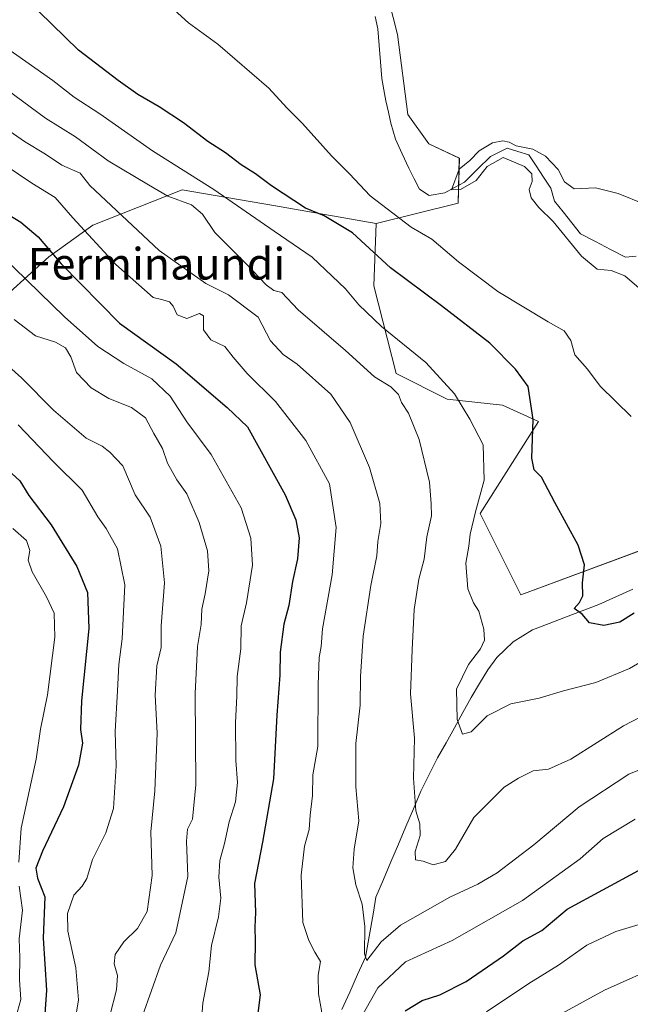
# Model space of a CAD drawing. Units: metres. Extents: x 624170 to 627615, y 4748060 to 4750436.
# Drawn here: x 624448 to 624603, y 4748469 to 4748718 of the extents above; entities that cross this region are included whole.
import ezdxf
from ezdxf.enums import TextEntityAlignment as Align

# ---------------------------------------------------------------- set-up
doc = ezdxf.new("R2010")
doc.units = ezdxf.units.M
doc.header["$MEASUREMENT"] = 0
for name, color, linetype, lineweight in [('Arbolado forestal CxS', 92, 'Continuous', 0), ('Corriente natural lineal', 142, 'Continuous', 13), ('Curva de nivel maestra', 36, 'Continuous', 30), ('Curva de nivel normal', 36, 'Continuous', 0), ('Pastizal CxS', 92, 'Continuous', 0), ('Texto cartográfico', 19, 'Continuous', 0)]:
    doc.layers.add(name, color=color, linetype=linetype, lineweight=lineweight)
doc.styles.add('Arial', font='txt', dxfattribs={"height": 0.2})

# ---------------------------------------------------------------- blocks, each defined once
blk = doc.blocks.new('*U155')
at = {"layer": 'Pastizal CxS', "color": 92, "linetype": 'Continuous', "lineweight": 0}
blk.add_polyline3d([(624940.0047, 4748449.3609, 580.5198), (624924.6683, 4748464.0939, 581.2483), (624903.8105, 4748473.9153, 581.309), (624867.0029, 4748488.6475, 582.0023), (624825.2619, 4748517.5731, 582.3316), (624779.8937, 4748542.6665, 583.9706), (624723.9081, 4748553.9653, 588.4718), (624661.5781, 4748585.9409, 591.8468), (624647.4223, 4748591.1983, 593.3137), (624627.7563, 4748591.7743, 595.1178), (624575.4509, 4748572.3823, 600.9418), (624565.1835, 4748593.0033, 602.9832), (624579.9069, 4748616.3289, 598.6804), (624570.8261, 4748620.4689, 602.3485), (624556.7953, 4748621.9163, 605.655), (624543.8685, 4748628.4843, 608.486), (624538.1931, 4748650.7043, 602.4811), (624538.8105, 4748666.4573, 597.7342), (624559.6175, 4748671.5891, 591.6911), (624559.8767, 4748683.0389, 589.8998), (624552.1339, 4748686.5991, 590.6227), (624546.8041, 4748694.0521, 590.8899), (624544.2345, 4748714.3079, 591.3124), (624539.8629, 4748731.3271, 591.798)], dxfattribs=at)
blk = doc.blocks.new('*U195')
at = {"layer": 'Curva de nivel normal', "color": 36, "linetype": 'Continuous', "lineweight": 0}
for points in [[(624446.71, 4748589.23, 655), (624450.14, 4748586.14, 655), (624450.96, 4748583.66, 655), (624450.53, 4748581.21, 655), (624451.55, 4748578.2, 655), (624455.26, 4748571.89, 655), (624457.14, 4748567.74, 655), (624457.32, 4748561.67, 655), (624455.46, 4748547.06, 655), (624453.7, 4748538.38, 655), (624452.57, 4748530.73, 655), (624448.82, 4748513.31, 655), (624448.18, 4748504.67, 655)], [(624448.32, 4748498.62, 655), (624449.12, 4748492.5, 655), (624448.28, 4748485.22, 655), (624448.44, 4748480.52, 655), (624448.35, 4748474.82, 655), (624448.69, 4748469.85, 655), (624447.46, 4748465.28, 655)]]:
    blk.add_polyline3d(points, dxfattribs=at)
blk = doc.blocks.new('*U200')
at = {"layer": 'Curva de nivel normal', "color": 36, "linetype": 'Continuous', "lineweight": 0}
blk.add_polyline3d([(624448.03, 4748615.47, 645), (624457.02, 4748606.12, 645), (624464.26, 4748598.93, 645), (624468.26, 4748592.13, 645), (624470.32, 4748589.18, 645), (624473.19, 4748584.02, 645), (624475.11, 4748574.9, 645), (624474.38, 4748561.28, 645), (624473.55, 4748554.74, 645), (624473.25, 4748548.07, 645), (624472.6, 4748537.74, 645), (624472.85, 4748529.07, 645), (624472.18, 4748518.25, 645), (624470.22, 4748512.12, 645), (624466.92, 4748505.38, 645), (624465.41, 4748500.52, 645), (624464.27, 4748498.57, 645), (624462.12, 4748496.33, 645), (624460.56, 4748491.66, 645), (624460.63, 4748487.16, 645), (624462.62, 4748477.94, 645), (624463.29, 4748469.78, 645), (624462.41, 4748464.06, 645)], dxfattribs=at)
blk = doc.blocks.new('*U210')
at = {"layer": 'Curva de nivel normal', "color": 36, "linetype": 'Continuous', "lineweight": 0}
for points in [[(624443.93, 4748658.23, 630), (624459.8, 4748642.84, 630), (624468.21, 4748635.3, 630), (624474.81, 4748631.03, 630), (624481.95, 4748627.1, 630), (624486.56, 4748622.72, 630), (624490.76, 4748616.25, 630), (624497, 4748607.95, 630), (624504.6, 4748594.46, 630), (624507.05, 4748586.72, 630), (624507.43, 4748579.88, 630), (624505.9, 4748570.34, 630), (624504.59, 4748564.5, 630), (624504.46, 4748558.68, 630), (624503.57, 4748551.74, 630), (624503.44, 4748546.74, 630), (624503.12, 4748540.07, 630), (624503.24, 4748530.4, 630), (624503.68, 4748524.87, 630), (624503.12, 4748519.93, 630), (624501.55, 4748514.87, 630), (624500.32, 4748509.4, 630), (624499.13, 4748505.1, 630), (624498.91, 4748500.85, 630), (624499.38, 4748495.54, 630), (624498.83, 4748490.82, 630), (624497.04, 4748483.55, 630), (624496.35, 4748476.9, 630), (624494.89, 4748468.94, 630), (624493.37, 4748449.07, 630)], [(624566.77, 4748466.72, 630), (624577.52, 4748473.97, 630), (624584.98, 4748478.54, 630), (624592.24, 4748483.62, 630), (624599.55, 4748487.1, 630), (624610.57, 4748490.37, 630)]]:
    blk.add_polyline3d(points, dxfattribs=at)
blk = doc.blocks.new('*U214')
at = {"layer": 'Curva de nivel normal', "color": 36, "linetype": 'Continuous', "lineweight": 0}
blk.add_polyline3d([(624471.39, 4748466.08, 640), (624473, 4748472.29, 640), (624473.23, 4748475.98, 640), (624472.4, 4748478.88, 640), (624472.61, 4748481.3, 640), (624474.85, 4748484.48, 640), (624478.29, 4748487.85, 640), (624480.73, 4748492.19, 640), (624481.98, 4748501.32, 640), (624481.66, 4748512.38, 640), (624482.66, 4748522.74, 640), (624483.31, 4748537.38, 640), (624482.73, 4748546.96, 640), (624483.23, 4748554.38, 640), (624484.3, 4748559.07, 640), (624484.32, 4748564.57, 640), (624485.12, 4748575.39, 640), (624484.2, 4748584.69, 640), (624481.54, 4748592.03, 640), (624477.69, 4748597.76, 640), (624474.61, 4748605.07, 640), (624471.25, 4748608.5, 640), (624469.34, 4748610.07, 640), (624465.3, 4748612.12, 640), (624456.97, 4748619.14, 640), (624448.91, 4748627.4, 640), (624440.75, 4748634.57, 640)], dxfattribs=at)
blk = doc.blocks.new('*U220')
at = {"layer": 'Curva de nivel normal', "color": 36, "linetype": 'Continuous', "lineweight": 0}
for points in [[(624604.42, 4748515.54, 620), (624596.35, 4748510.69, 620), (624590.52, 4748505.5, 620), (624575.91, 4748494.94, 620), (624558.08, 4748484.8, 620), (624546.23, 4748479.44, 620), (624539.22, 4748472.85, 620), (624535.49, 4748466.23, 620)], [(624525.04, 4748466.62, 620), (624524.17, 4748471.28, 620), (624524.12, 4748476.05, 620), (624524.72, 4748479.54, 620), (624523.22, 4748481.83, 620), (624521.73, 4748484.81, 620), (624520.19, 4748489.4, 620), (624519.81, 4748501.4, 620), (624520.65, 4748508.72, 620), (624521.79, 4748512.93, 620), (624522.02, 4748516.59, 620), (624522.65, 4748521.52, 620), (624522.77, 4748526.8, 620), (624523.98, 4748533.98, 620), (624524.12, 4748549.64, 620), (624524.33, 4748556.49, 620), (624524.81, 4748559.32, 620), (624525.15, 4748563.74, 620), (624527.63, 4748577.48, 620), (624528.62, 4748589.44, 620), (624527, 4748600.49, 620), (624520.99, 4748611.48, 620), (624513.3, 4748621.36, 620), (624506.06, 4748628.48, 620), (624502.54, 4748632.59, 620), (624500.44, 4748635.26, 620), (624496.87, 4748637.03, 620), (624495, 4748639.5, 620), (624495.06, 4748643.06, 620), (624494.04, 4748643.67, 620), (624490.83, 4748642.39, 620), (624488.36, 4748643.32, 620), (624487.35, 4748645.53, 620), (624486.42, 4748646.63, 620), (624484.73, 4748647.15, 620), (624482.25, 4748647.74, 620), (624472.77, 4748656.09, 620), (624461.86, 4748667.89, 620), (624457.43, 4748673.01, 620), (624451.5, 4748676.69, 620), (624441.52, 4748683.38, 620)]]:
    blk.add_polyline3d(points, dxfattribs=at)
blk = doc.blocks.new('*U223')
at = {"layer": 'Curva de nivel normal', "color": 36, "linetype": 'Continuous', "lineweight": 0}
blk.add_polyline3d([(624615.58, 4748532.1, 615), (624602.84, 4748526.94, 615), (624590.28, 4748518.72, 615), (624578.8, 4748509.09, 615), (624569.48, 4748501.99, 615), (624564.55, 4748499.07, 615), (624557.48, 4748495.82, 615), (624545, 4748488.72, 615), (624540.05, 4748484.48, 615), (624536.39, 4748479.8, 615), (624535.87, 4748481.46, 615), (624535.89, 4748488.41, 615), (624535.26, 4748494.05, 615), (624533.63, 4748498.93, 615), (624532.9, 4748503.26, 615), (624533.25, 4748508, 615), (624534.42, 4748515.13, 615), (624533.65, 4748523.74, 615), (624533.66, 4748534.74, 615), (624534.74, 4748544.4, 615), (624534.84, 4748551.74, 615), (624535.53, 4748561.9, 615), (624537.47, 4748574.74, 615), (624538.94, 4748582.3, 615), (624539.22, 4748585.93, 615), (624539.96, 4748590.45, 615), (624539.74, 4748595.56, 615), (624537.09, 4748604.66, 615), (624532.19, 4748616.02, 615), (624527.33, 4748623.24, 615), (624518.79, 4748630.84, 615), (624515.18, 4748633.26, 615), (624511.99, 4748636.71, 615), (624508.9, 4748642.74, 615), (624501.32, 4748648.38, 615), (624495.6, 4748651.26, 615), (624483.74, 4748659.64, 615), (624466.19, 4748676.1, 615), (624463.75, 4748679.24, 615), (624459.08, 4748681.24, 615), (624454.97, 4748683.99, 615), (624449.62, 4748687.22, 615), (624444.05, 4748691.12, 615)], dxfattribs=at)
blk = doc.blocks.new('*U228')
at = {"layer": 'Curva de nivel normal', "color": 36, "linetype": 'Continuous', "lineweight": 0}
for points in [[(624446.99, 4748642.16, 635), (624452.42, 4748637.96, 635), (624457.47, 4748636.36, 635), (624460.06, 4748634.97, 635), (624461.38, 4748632.68, 635), (624462.84, 4748628.75, 635), (624466.52, 4748624.8, 635), (624471.05, 4748622.13, 635), (624476.79, 4748619.87, 635), (624480.32, 4748617.24, 635), (624482.39, 4748613.22, 635), (624484.59, 4748609.48, 635), (624485.9, 4748605.76, 635), (624488.26, 4748601.55, 635), (624490.77, 4748597.96, 635), (624493.92, 4748590.74, 635), (624496.02, 4748583.51, 635), (624496.36, 4748578.51, 635), (624495.48, 4748572.64, 635), (624494.64, 4748568.77, 635), (624494.46, 4748564.86, 635), (624493.54, 4748559.34, 635), (624492.87, 4748547.36, 635), (624493.09, 4748524.3, 635), (624492.22, 4748515.54, 635), (624490.94, 4748513.07, 635), (624490.73, 4748509.97, 635), (624491.08, 4748501.01, 635), (624487.98, 4748486.76, 635), (624484.1, 4748478.58, 635), (624479.56, 4748465.77, 635)], [(624580.44, 4748463.38, 635), (624596.66, 4748472.23, 635), (624611.81, 4748478.98, 635)]]:
    blk.add_polyline3d(points, dxfattribs=at)
blk = doc.blocks.new('*U246')
at = {"layer": 'Curva de nivel normal', "color": 36, "linetype": 'Continuous', "lineweight": 0}
blk.add_polyline3d([(624611.27, 4748558.58, 605), (624603.02, 4748553.74, 605), (624594.45, 4748550.22, 605), (624586.29, 4748548.09, 605), (624580.09, 4748546.2, 605), (624572.91, 4748544.75, 605), (624566.91, 4748541.76, 605), (624562.91, 4748537.7, 605), (624560.7, 4748537.08, 605), (624559.36, 4748540.78, 605), (624559.16, 4748548.52, 605), (624562.16, 4748554.74, 605), (624565.24, 4748558.69, 605), (624566.22, 4748560.9, 605), (624566.07, 4748563.69, 605), (624564.81, 4748568.22, 605), (624563.43, 4748570.34, 605), (624562, 4748573.89, 605), (624561.52, 4748580.4, 605), (624562.31, 4748584.74, 605), (624562.62, 4748587.74, 605), (624563.99, 4748593.4, 605), (624566.17, 4748601.42, 605), (624565.96, 4748610.43, 605), (624562.53, 4748616.92, 605), (624558.63, 4748623.32, 605), (624551.35, 4748631.26, 605), (624540.12, 4748640.36, 605), (624534.39, 4748645.82, 605), (624531.02, 4748649.91, 605), (624522.53, 4748657.97, 605), (624512.9, 4748664.49, 605), (624497.62, 4748675.1, 605), (624482.08, 4748684.9, 605), (624468.76, 4748694.25, 605), (624462.23, 4748698.46, 605), (624456.8, 4748702.7, 605), (624445.44, 4748710.7, 605)], dxfattribs=at)
blk = doc.blocks.new('*U254')
at = {"layer": 'Curva de nivel maestra', "color": 36, "linetype": 'Continuous', "lineweight": 30}
blk.add_polyline3d([(624445.42, 4748604.05, 650), (624448.48, 4748601.3, 650), (624450.71, 4748597.59, 650), (624456.41, 4748590.15, 650), (624462.94, 4748579.61, 650), (624465.64, 4748572.96, 650), (624465.95, 4748563.89, 650), (624464.06, 4748545.55, 650), (624463.82, 4748538.31, 650), (624464.34, 4748534.8, 650), (624463.33, 4748529.22, 650), (624459.56, 4748518.7, 650), (624454.18, 4748507.44, 650), (624452.54, 4748503.14, 650), (624452.96, 4748500.63, 650), (624454.8, 4748495.89, 650), (624454.34, 4748485.45, 650), (624455.18, 4748472.25, 650), (624454.57, 4748462.6, 650)], dxfattribs=at)
blk = doc.blocks.new('*U262')
at = {"layer": 'Curva de nivel maestra', "color": 36, "linetype": 'Continuous', "lineweight": 30}
for points in [[(624443.71, 4748669.86, 625), (624448.69, 4748666.79, 625), (624453.1, 4748663.05, 625), (624458.9, 4748656.26, 625), (624473.71, 4748641.22, 625), (624488.09, 4748630.92, 625), (624501.02, 4748619.84, 625), (624506.17, 4748614.99, 625), (624515.76, 4748597.72, 625), (624518.44, 4748591.4, 625), (624519.31, 4748586.82, 625), (624518.88, 4748581.54, 625), (624517.6, 4748575.73, 625), (624516.63, 4748569.68, 625), (624515.41, 4748564.94, 625), (624514.47, 4748557.87, 625), (624514.4, 4748552.07, 625), (624513.58, 4748541.87, 625), (624512.77, 4748525.8, 625), (624510, 4748509.7, 625), (624507.94, 4748499.28, 625), (624508.24, 4748491.94, 625), (624508.03, 4748488.19, 625), (624508.12, 4748484.62, 625), (624508.05, 4748478.69, 625), (624509.38, 4748471.07, 625), (624507.9, 4748459.16, 625)], [(624546.14, 4748467.02, 625), (624550.47, 4748469.63, 625), (624554.91, 4748471.02, 625), (624561.58, 4748474.47, 625), (624571.1, 4748480.95, 625), (624576.01, 4748484.76, 625), (624580.77, 4748487.38, 625), (624587.25, 4748492.8, 625), (624605.28, 4748502.58, 625)]]:
    blk.add_polyline3d(points, dxfattribs=at)

msp = doc.modelspace()

# ---------------------------------------------------------------- linework, layer by layer
at = {"layer": 'Arbolado forestal CxS', "color": 92, "linetype": 'Continuous', "lineweight": 0}
for points in [[(624196.56, 4748906.63, 601.9), (624231.95, 4748883.35, 600.93), (624273.67, 4748875.99, 599.58), (624303.21, 4748873.58, 598.93), (624392.67, 4748799.87, 595.6), (624391.45, 4748775.32, 595.13), (624409.85, 4748756.9, 594.43), (624456.47, 4748753.22, 593.47), (624492.05, 4748760.58, 593.26), (624508.48, 4748738.56, 592.76), (624522.55, 4748735.85, 591.65), (624533.77, 4748739.71, 592.31), (624539.86, 4748731.33, 591.8), (624544.23, 4748714.31, 591.31), (624546.8, 4748694.05, 590.89), (624552.13, 4748686.6, 590.62), (624559.88, 4748683.04, 589.9), (624559.62, 4748671.59, 591.69), (624538.81, 4748666.46, 597.73)], [(624539.86, 4748731.33, 591.8), (624544.23, 4748714.31, 591.31), (624546.8, 4748694.05, 590.89), (624552.13, 4748686.6, 590.62), (624559.88, 4748683.04, 589.9), (624559.62, 4748671.59, 591.69), (624538.81, 4748666.46, 597.73), (624511.32, 4748671.28, 603.3), (624509.84, 4748671.53, 603.65), (624489.59, 4748675.01, 609.37), (624467, 4748666.01, 619.18), (624455.82, 4748658.02, 626.1), (624440.39, 4748644.16, 636.93)], [(624352.96, 4748615.87, 681.32), (624368.05, 4748601.74, 680.83), (624379.14, 4748599.39, 677.55), (624396.32, 4748594.48, 671.4), (624413.5, 4748600.62, 662.6), (624425.41, 4748616.34, 653.08), (624440.39, 4748644.16, 636.93), (624455.82, 4748658.02, 626.1), (624467, 4748666.01, 619.18), (624489.59, 4748675.01, 609.37), (624509.84, 4748671.53, 603.65), (624511.32, 4748671.28, 603.3), (624538.81, 4748666.46, 597.73)], [(624352.96, 4748615.87, 681.32), (624368.05, 4748601.74, 680.83), (624379.14, 4748599.39, 677.55), (624396.32, 4748594.48, 671.4), (624413.5, 4748600.62, 662.6), (624425.41, 4748616.34, 653.08), (624440.39, 4748644.16, 636.93), (624455.82, 4748658.02, 626.1), (624467, 4748666.01, 619.18), (624489.59, 4748675.01, 609.37), (624509.84, 4748671.53, 603.65), (624511.32, 4748671.28, 603.3), (624538.81, 4748666.46, 597.73)], [(624440.39, 4748644.16, 636.93), (624455.82, 4748658.02, 626.1), (624467, 4748666.01, 619.18), (624489.59, 4748675.01, 609.37), (624509.84, 4748671.53, 603.65), (624511.32, 4748671.28, 603.3), (624538.81, 4748666.46, 597.73), (624538.19, 4748650.7, 602.48), (624543.87, 4748628.48, 608.49), (624556.8, 4748621.92, 605.65), (624570.83, 4748620.47, 602.35), (624579.91, 4748616.33, 598.68), (624565.18, 4748593, 602.98), (624575.45, 4748572.38, 600.94), (624627.76, 4748591.77, 595.12)], [(624538.81, 4748666.46, 597.73), (624538.19, 4748650.7, 602.48), (624543.87, 4748628.48, 608.49), (624556.8, 4748621.92, 605.65), (624570.83, 4748620.47, 602.35), (624579.91, 4748616.33, 598.68), (624565.18, 4748593, 602.98), (624575.45, 4748572.38, 600.94), (624627.76, 4748591.77, 595.12), (624647.42, 4748591.2, 593.31), (624661.58, 4748585.94, 591.85), (624723.91, 4748553.97, 588.47), (624779.89, 4748542.67, 583.97), (624825.26, 4748517.57, 582.33), (624867, 4748488.65, 582), (624903.81, 4748473.92, 581.31), (624924.67, 4748464.09, 581.25), (624940, 4748449.36, 580.52), (624955.34, 4748440.15, 579.59), (624988.47, 4748440.15, 580.41)]]:
    msp.add_polyline3d(points, dxfattribs=at)
at = {"layer": 'Corriente natural lineal', "color": 142, "linetype": 'Continuous', "lineweight": 13}
for points in [[(624538.56, 4748718.87, 591.38), (624539.18, 4748715.75, 591.25), (624539.54, 4748711.57, 591.13), (624539.91, 4748707.38, 591), (624540.27, 4748703.2, 591.03), (624540.76, 4748700.36, 591.02), (624541.24, 4748697.52, 590.94), (624541.88, 4748694.7, 590.72), (624542.51, 4748691.88, 590.76), (624543.71, 4748687.79, 590.89), (624545.39, 4748684.12, 590.75), (624547.08, 4748680.44, 590.47), (624548.42, 4748677.79, 590.39), (624549.75, 4748675.14, 590.36), (624552.2, 4748673.54, 590.1), (624556.19, 4748674.23, 590.24), (624558.68, 4748675.6, 590.3), (624561.17, 4748676.96, 590.11), (624564.48, 4748680.21, 589.95), (624567.8, 4748683.47, 589.63), (624571.98, 4748685.57, 589.9), (624574.74, 4748684.73, 589.96), (624577.51, 4748683.89, 589.91), (624579.36, 4748681.06, 589.76), (624581.21, 4748678.23, 589.25), (624583.07, 4748675.41, 589.31), (624583.98, 4748672.15, 589.39), (624586.19, 4748669.38, 589.35), (624588.4, 4748666.62, 589.43), (624590.61, 4748663.85, 589.22), (624594.41, 4748661.88, 589.11), (624598.21, 4748659.91, 588.92), (624602.01, 4748657.95, 589.03), (624604.72, 4748658.15, 588.92)], [(624530.05, 4748467.33, 618.04), (624532.08, 4748471.76, 617.04), (624534.1, 4748476.2, 616.51), (624536.13, 4748480.63, 615.04), (624536.78, 4748484.42, 614.7), (624537.43, 4748488.21, 614.36), (624538.08, 4748491.99, 614.12), (624538.73, 4748495.78, 613.43), (624540.63, 4748500.26, 612.2), (624542.53, 4748504.74, 611.55), (624544.43, 4748509.22, 611.47), (624546.32, 4748513.7, 611.27), (624548.22, 4748518.18, 610.05), (624550.12, 4748522.66, 609.32), (624552.25, 4748526.86, 608.5), (624554.38, 4748531.06, 607.61), (624556.5, 4748534.9, 606.81), (624558.61, 4748538.74, 605.91), (624560.73, 4748542.58, 604.56), (624562.84, 4748546.42, 603.87), (624564.96, 4748549.9, 603.45), (624567.08, 4748553.38, 602.61), (624569.38, 4748556.5, 602.86), (624571.45, 4748558.48, 602.03), (624573.51, 4748560.46, 601.76), (624575.96, 4748561.98, 601.23), (624578.41, 4748563.49, 601.13), (624582.62, 4748565.11, 601), (624586.83, 4748566.73, 600.77), (624591.03, 4748568.34, 599.82), (624595.24, 4748569.96, 599.38), (624599.55, 4748571.89, 599.11), (624603.86, 4748573.82, 598.84)]]:
    msp.add_polyline3d(points, dxfattribs=at)
at = {"layer": 'Curva de nivel maestra', "color": 36, "linetype": 'Continuous', "lineweight": 30}
msp.add_polyline3d([(624604.18, 4748567.72, 600), (624600.58, 4748565.44, 600), (624596.55, 4748564.59, 600), (624592.9, 4748565.27, 600), (624590.98, 4748567.48, 600), (624588.97, 4748568.94, 600), (624590.38, 4748570.48, 600), (624591.18, 4748572.17, 600), (624591.11, 4748575.43, 600), (624591.61, 4748579.96, 600), (624589.99, 4748584.96, 600), (624584.12, 4748595.74, 600), (624580.69, 4748602.24, 600), (624578.82, 4748604.08, 600), (624578.27, 4748606.97, 600), (624578.58, 4748616.83, 600), (624577.32, 4748625.14, 600), (624574.09, 4748629.58, 600), (624567.65, 4748636.14, 600), (624555.33, 4748645.64, 600), (624542.42, 4748655.19, 600), (624532.77, 4748664.06, 600), (624525.62, 4748668.44, 600), (624520.9, 4748670.38, 600), (624512.24, 4748675.98, 600), (624508.23, 4748679.03, 600), (624504.6, 4748681.35, 600), (624500.59, 4748684.39, 600), (624496.12, 4748687.26, 600), (624489.92, 4748692, 600), (624483.79, 4748696.05, 600), (624478.36, 4748699.1, 600), (624473.41, 4748702.7, 600), (624463.33, 4748710.35, 600), (624449.92, 4748723.5, 600)], dxfattribs=at)
at = {"layer": 'Curva de nivel normal', "color": 36, "linetype": 'Continuous', "lineweight": 0}
for points in [[(624603.42, 4748617.54, 595), (624595.6, 4748625.26, 595), (624592.34, 4748629.53, 595), (624589.2, 4748633.16, 595), (624588.11, 4748636.79, 595), (624586.43, 4748639.3, 595), (624582.38, 4748641.54, 595), (624569.62, 4748649.19, 595), (624559.67, 4748656.71, 595), (624552.88, 4748662.5, 595), (624547.7, 4748665.56, 595), (624537.31, 4748673.47, 595), (624532.06, 4748679.04, 595), (624527.46, 4748683.56, 595), (624520.14, 4748691.8, 595), (624516.17, 4748695.73, 595), (624511.57, 4748700.74, 595), (624498.64, 4748711.85, 595), (624491.25, 4748717.3, 595), (624485.74, 4748722.29, 595)], [(624445.24, 4748700.28, 610), (624454.97, 4748693.18, 610), (624462.56, 4748688.38, 610), (624470.87, 4748682.36, 610), (624481.1, 4748676.25, 610), (624485.98, 4748673.38, 610), (624492.02, 4748671.17, 610), (624494.79, 4748668.86, 610), (624497.91, 4748664.17, 610), (624505.74, 4748656.32, 610), (624510.91, 4748650.89, 610), (624512.83, 4748649.52, 610), (624514.91, 4748648.97, 610), (624519.02, 4748644.56, 610), (624530.99, 4748634.29, 610), (624538.33, 4748627.6, 610), (624542.53, 4748625.05, 610), (624544.44, 4748623.13, 610), (624545.25, 4748621.08, 610), (624546.97, 4748618.4, 610), (624549.69, 4748611.78, 610), (624552.28, 4748600.93, 610), (624552.72, 4748595.44, 610), (624552.79, 4748592.4, 610), (624551.66, 4748587.07, 610), (624550.97, 4748581.4, 610), (624549.64, 4748576.4, 610), (624548.45, 4748568.66, 610), (624547.94, 4748558.49, 610), (624547.52, 4748547.34, 610), (624548.49, 4748536.08, 610), (624548.29, 4748525.97, 610), (624548.86, 4748517.7, 610), (624549.85, 4748514.34, 610), (624549.92, 4748511.39, 610), (624548.69, 4748507.38, 610), (624548.77, 4748505.26, 610), (624550.75, 4748504.91, 610), (624553.26, 4748504.03, 610), (624556.33, 4748504.87, 610), (624558.91, 4748507.98, 610), (624563.57, 4748516.02, 610), (624571.21, 4748523.66, 610), (624574.9, 4748525.98, 610), (624578.58, 4748527.77, 610), (624582.46, 4748528.21, 610), (624588.11, 4748530.73, 610), (624601.46, 4748539.17, 610), (624612.58, 4748544.94, 610)], [(624606.61, 4748649.1, 590), (624601.81, 4748653.23, 590), (624598.39, 4748654.51, 590), (624594.8, 4748654.89, 590), (624590.81, 4748658.15, 590), (624583.69, 4748666.93, 590), (624580, 4748670.55, 590), (624578.06, 4748672.96, 590), (624577.57, 4748675.07, 590), (624578.36, 4748677.07, 590), (624578.26, 4748679.08, 590), (624576.43, 4748680.92, 590), (624570.98, 4748683.18, 590), (624566.9, 4748680.9, 590), (624564.12, 4748677.33, 590), (624560.21, 4748675.04, 590), (624557.91, 4748675, 590), (624559.87, 4748680.19, 590), (624562.5, 4748682.43, 590), (624564.91, 4748684.88, 590), (624568.32, 4748686.86, 590), (624570.91, 4748687.41, 590), (624572.55, 4748687.04, 590), (624574.28, 4748686.11, 590), (624578.48, 4748685.3, 590), (624581.68, 4748683.51, 590), (624584.96, 4748680.12, 590), (624586.56, 4748677.05, 590), (624588.97, 4748675.26, 590), (624594.4, 4748675.46, 590), (624600.11, 4748674.07, 590), (624606.8, 4748671.32, 590)]]:
    msp.add_polyline3d(points, dxfattribs=at)
at = {"layer": 'Pastizal CxS', "color": 92, "linetype": 'Continuous', "lineweight": 0}
for points in [[(624196.56, 4748906.63, 601.9), (624231.95, 4748883.35, 600.93), (624273.67, 4748875.99, 599.58), (624303.21, 4748873.58, 598.93), (624392.67, 4748799.87, 595.6), (624391.45, 4748775.32, 595.13), (624409.85, 4748756.9, 594.43), (624456.47, 4748753.22, 593.47), (624492.05, 4748760.58, 593.26), (624508.48, 4748738.56, 592.76), (624522.55, 4748735.85, 591.65), (624533.77, 4748739.71, 592.31), (624539.86, 4748731.33, 591.8), (624544.23, 4748714.31, 591.31), (624546.8, 4748694.05, 590.89), (624552.13, 4748686.6, 590.62), (624559.88, 4748683.04, 589.9), (624559.62, 4748671.59, 591.69), (624538.81, 4748666.46, 597.73)], [(624538.81, 4748666.46, 597.73), (624538.19, 4748650.7, 602.48), (624543.87, 4748628.48, 608.49), (624556.8, 4748621.92, 605.65), (624570.83, 4748620.47, 602.35), (624579.91, 4748616.33, 598.68), (624565.18, 4748593, 602.98), (624575.45, 4748572.38, 600.94), (624627.76, 4748591.77, 595.12), (624647.42, 4748591.2, 593.31), (624661.58, 4748585.94, 591.85), (624723.91, 4748553.97, 588.47), (624779.89, 4748542.67, 583.97), (624825.26, 4748517.57, 582.33), (624867, 4748488.65, 582), (624903.81, 4748473.92, 581.31), (624924.67, 4748464.09, 581.25), (624940, 4748449.36, 580.52), (624955.34, 4748440.15, 579.59), (624988.47, 4748440.15, 580.41)]]:
    msp.add_polyline3d(points, dxfattribs=at)

# ---------------------------------------------------------------- block references
at = {"layer": 'Curva de nivel maestra', "color": 36, "linetype": 'Continuous', "lineweight": 30}
for name in ['*U254', '*U262']:
    msp.add_blockref(name, (0, 0), dxfattribs=at)
at = {"layer": 'Curva de nivel normal', "color": 36, "linetype": 'Continuous', "lineweight": 0}
for name in ['*U200', '*U228', '*U223', '*U210', '*U220', '*U246', '*U195', '*U214']:
    msp.add_blockref(name, (0, 0), dxfattribs=at)
at = {"layer": 'Pastizal CxS', "color": 92, "linetype": 'Continuous', "lineweight": 0}
msp.add_blockref('*U155', (0, 0), dxfattribs=at)

# ---------------------------------------------------------------- texts
at = {"layer": 'Texto cartográfico', "color": 19, "linetype": 'Continuous', "lineweight": 0, "style": 'Arial'}
msp.add_text('Ferminaundi', height=8, dxfattribs=at).set_placement((624483.11, 4748656.27), align=Align.MIDDLE_CENTER)

doc.saveas('drawing.dxf')
